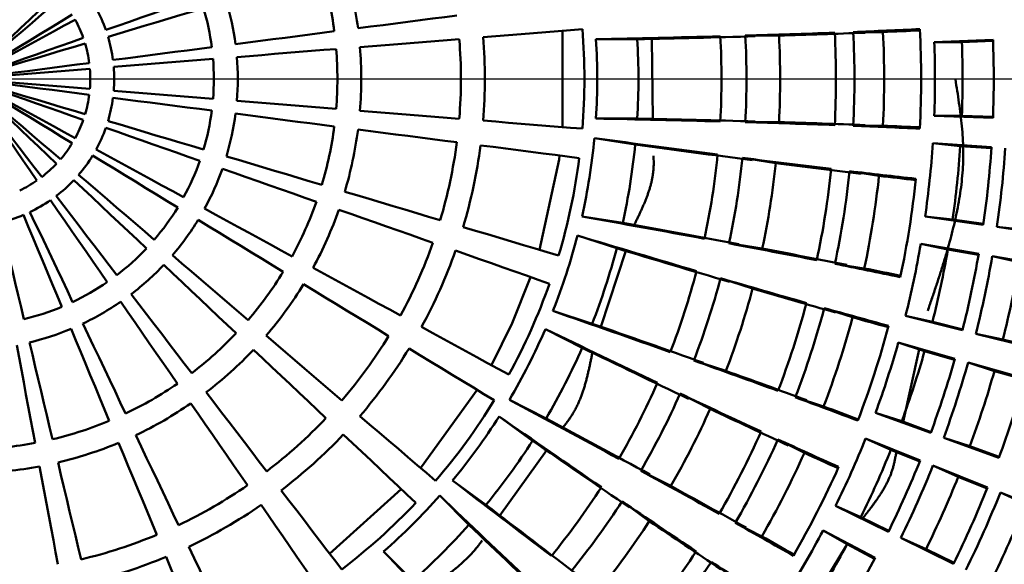
# Model space of a CAD drawing. Units: millimetres. Extents: x 22 to 413, y 5 to 293.
# Drawn here: x 79 to 81, y 114 to 115 of the extents above; entities that cross this region are included whole.
import ezdxf

# ---------------------------------------------------------------- set-up
doc = ezdxf.new("R2010")
doc.units = ezdxf.units.MM
doc.header["$LTSCALE"] = 0.172798
doc.linetypes.add('CENTER', pattern=[50.8, 31.75, -6.35, 6.35, -6.35])
doc.layers.add('0001_71_00', color=7, linetype='Continuous')
doc.layers.add('0001_71_05', color=7, linetype='Continuous')
doc.styles.get("Standard").update_dxf_attribs({"font": 'txt', "bigfont": 'extfont2'})
doc.dimstyles.get("Standard").update_dxf_attribs({"dimtxt": 2.5, "dimasz": 2.5, "dimexe": 1.25, "dimexo": 0.625, "dimtad": 1, "dimzin": 0, "dimdsep": 46, "dimtxsty": 'Standard', "dimcen": 2.5, "dimadec": 0, "dimazin": 0, "dimtfac": 0.75, "dimtmove": 0, "dimatfit": 3, "dimfxl": 1, "dimarcsym": 0})

# ---------------------------------------------------------------- blocks, each defined once
blk = doc.blocks.new('_OPEN30')
at = {"color": 0, "linetype": 'ByBlock', "lineweight": -2}
for p, q in [((-1, 0.267949), (0, 0)), ((0, 0), (-1, -0.267949)), ((0, 0), (-1, 0))]:
    blk.add_line(p, q, dxfattribs=at)
blk = doc.blocks.new('*D7')
at = {"color": 0, "linetype": 'Continuous', "lineweight": 25}
for p, q in [((109.8817, 114.3984), (109.8817, 63.3734)), ((78.8817, 84.5788), (78.8817, 63.3734)), ((107.8817, 65.3734), (80.8817, 65.3734))]:
    blk.add_line(p, q, dxfattribs=at)
at = {"layer": 'Defpoints', "color": 0}
for p in [(109.8817, 115.0234), (78.8817, 85.2038), (78.8817, 65.3734)]:
    blk.add_point(p, dxfattribs=at)
at = {"color": 0, "lineweight": 25, "xscale": 2, "yscale": 2, "zscale": 2, "rotation": 180}
blk.add_blockref('_OPEN30', (78.8817, 65.3734), dxfattribs=at)
at = {"color": 0, "lineweight": 25, "xscale": 2, "yscale": 2, "zscale": 2}
blk.add_blockref('_OPEN30', (109.8817, 65.3734), dxfattribs=at)
at = {"color": 0, "lineweight": 25, "insert": (94.3817, 67.9049), "char_height": 3, "attachment_point": 5}
blk.add_mtext('62', dxfattribs=at)

msp = doc.modelspace()

# ---------------------------------------------------------------- linework, layer by layer
at = {"color": 7, "linetype": 'Continuous', "lineweight": 50}
for p, q in [((80.3768, 115.14442), (80.3768, 114.90248)), ((81.18073, 115.14113), (81.10603, 115.14113)), ((80.56419, 115.12297), (80.4606, 115.12297)), ((80.60059, 115.12387), (80.60364, 114.92295)), ((80.91992, 115.13205), (80.83528, 115.13205)), ((81.30951, 115.116), (81.45692, 115.12146)), ((81.37884, 115.116), (81.30951, 115.116)), ((81.45702, 115.1189), (81.37884, 115.116)), ((80.56419, 114.92393), (80.4606, 114.92393)), ((80.91992, 114.91485), (80.83528, 114.91485)), ((81.37884, 114.9309), (81.30951, 114.9309)), ((81.45692, 114.92543), (81.30951, 114.9309)), ((81.37884, 114.9309), (81.45702, 114.928)), ((81.18073, 114.90577), (81.10603, 114.90577)), ((80.55905, 114.85854), (80.45673, 114.87475)), ((81.37483, 114.85447), (81.30588, 114.86172)), ((81.30588, 114.86172), (81.45306, 114.85174)), ((81.45289, 114.84918), (81.37483, 114.85447)), ((80.91182, 114.81186), (80.82821, 114.8251)), ((81.17083, 114.78003), (81.09706, 114.79171)), ((80.52791, 114.66195), (80.42559, 114.67815)), ((81.35549, 114.67038), (81.28653, 114.67763)), ((81.43257, 114.65679), (81.28653, 114.67763)), ((81.35549, 114.67038), (81.43293, 114.65933)), ((81.53581, 114.64464), (81.46686, 114.65189)), ((81.61289, 114.63105), (81.46686, 114.65189)), ((80.5126, 114.59818), (80.41407, 114.63019)), ((80.87784, 114.59733), (80.79424, 114.61058)), ((81.34351, 114.59479), (81.2757, 114.6092)), ((81.2757, 114.6092), (81.42102, 114.5839)), ((81.42058, 114.58137), (81.34351, 114.59479)), ((80.53523, 114.59144), (80.47295, 114.40117)), ((81.52297, 114.56354), (81.45515, 114.57796)), ((81.45515, 114.57796), (81.60048, 114.55265)), ((81.13402, 114.54757), (81.06024, 114.55925)), ((80.85372, 114.49688), (80.77322, 114.52304)), ((81.10457, 114.42492), (81.03353, 114.44801)), ((80.45109, 114.40887), (80.35256, 114.44089)), ((81.30503, 114.41373), (81.23721, 114.42815)), ((81.38027, 114.39215), (81.23721, 114.42815)), ((81.30503, 114.41373), (81.38089, 114.39464)), ((80.42599, 114.34828), (80.33369, 114.39531)), ((81.48168, 114.36929), (81.41386, 114.3837)), ((81.55692, 114.34771), (81.41386, 114.3837)), ((81.28522, 114.33981), (81.21928, 114.36123)), ((81.21928, 114.36123), (81.36117, 114.32087)), ((81.48168, 114.36929), (81.55754, 114.3502)), ((81.27158, 114.34424), (81.23126, 114.16258)), ((81.36047, 114.3184), (81.28522, 114.33981)), ((80.7866, 114.29031), (80.7061, 114.31647)), ((81.46042, 114.28997), (81.39449, 114.3114)), ((81.39449, 114.3114), (81.53637, 114.27104)), ((81.53567, 114.26857), (81.46042, 114.28997)), ((80.74707, 114.19487), (80.67165, 114.2333)), ((81.03184, 114.20108), (80.9608, 114.22417)), ((80.33563, 114.17093), (80.24332, 114.21796)), ((80.30136, 114.11501), (80.21755, 114.1759)), ((81.22802, 114.16376), (81.16208, 114.18519)), ((81.30059, 114.13444), (81.16208, 114.18519)), ((81.22802, 114.16376), (81.30148, 114.13685)), ((80.98357, 114.08456), (80.91702, 114.11847)), ((81.20059, 114.09231), (81.13726, 114.12051)), ((81.13726, 114.12051), (81.27415, 114.06555)), ((81.39906, 114.1011), (81.33312, 114.12252)), ((81.47163, 114.07177), (81.33312, 114.12252)), ((81.39906, 114.1011), (81.47251, 114.07418)), ((80.33674, 114.09062), (80.21963, 113.927)), ((81.27319, 114.06316), (81.20059, 114.09231)), ((81.36963, 114.02444), (81.30629, 114.05264)), ((81.30629, 114.05264), (81.44318, 113.99767)), ((80.64846, 114.00134), (80.57305, 114.03977)), ((80.18437, 113.95398), (80.10055, 114.01487)), ((81.44223, 113.99529), (81.36963, 114.02444)), ((79.97201, 113.99331), (79.79221, 113.83142)), ((80.14177, 113.90411), (80.06852, 113.97736)), ((81.53866, 113.95656), (81.47533, 113.98476)), ((81.47533, 113.98476), (81.61222, 113.9298)), ((80.59449, 113.91326), (80.52601, 113.96301)), ((81.12531, 113.92321), (81.06197, 113.95141)), ((81.19441, 113.88646), (81.06197, 113.95141)), ((80.87672, 113.87485), (80.81017, 113.90876)), ((81.12531, 113.92321), (81.19554, 113.88877)), ((81.09056, 113.85502), (81.03052, 113.88969)), ((81.03052, 113.88969), (81.16091, 113.82071)), ((81.15971, 113.81844), (81.09056, 113.85502)), ((81.28885, 113.84301), (81.22552, 113.87121)), ((81.35796, 113.80626), (81.22552, 113.87121)), ((80.00103, 113.76336), (79.92777, 113.83662)), ((81.08743, 113.8496), (80.97941, 113.67092)), ((81.28885, 113.84301), (81.35909, 113.80857)), ((80.81082, 113.76731), (80.75039, 113.81121))]:
    msp.add_line(p, q, dxfattribs=at)
for points in [[(78.9253, 115.06465), (78.94806, 115.08616), (78.97082, 115.10766), (78.99356, 115.12915), (79.01629, 115.15063), (79.03901, 115.17209), (79.0617, 115.19353), (79.08437, 115.21495), (79.10702, 115.23634)], [(79.11697, 115.22529), (79.09332, 115.20501), (79.06965, 115.1847), (79.04595, 115.16437), (79.02224, 115.14403), (78.9985, 115.12367), (78.97475, 115.10329), (78.95099, 115.08291), (78.92722, 115.06252)], [(79.23073, 115.14619), (79.26041, 115.15663), (79.29004, 115.16705), (79.31962, 115.17745), (79.34914, 115.18783), (79.3786, 115.19819), (79.40799, 115.20853), (79.43732, 115.21884), (79.46657, 115.22913)], [(79.47576, 115.20084), (79.44605, 115.19197), (79.41626, 115.18307), (79.38641, 115.17416), (79.35648, 115.16522), (79.3265, 115.15627), (79.29646, 115.1473), (79.26636, 115.13831), (79.23621, 115.12931)], [(78.93291, 115.05469), (78.95965, 115.07099), (78.98638, 115.08729), (79.01309, 115.10358), (79.03979, 115.11986), (79.06647, 115.13613), (79.09313, 115.15239), (79.11976, 115.16862), (79.14636, 115.18484)], [(79.15379, 115.17196), (79.12644, 115.15704), (79.09907, 115.1421), (79.07166, 115.12714), (79.04423, 115.11217), (79.01679, 115.09719), (78.98932, 115.0822), (78.96184, 115.0672), (78.93435, 115.05219)], [(79.86349, 115.15052), (79.89505, 115.1546), (79.92646, 115.15866), (79.9577, 115.16271), (79.98879, 115.16673), (80.01971, 115.17073), (80.05046, 115.17471), (80.08103, 115.17867), (80.11143, 115.1826)], [(79.55606, 115.11073), (79.58742, 115.11479), (79.61868, 115.11883), (79.64985, 115.12287), (79.6809, 115.12689), (79.71185, 115.13089), (79.74268, 115.13488), (79.7734, 115.13886), (79.80399, 115.14282)], [(80.42663, 115.14845), (80.39635, 115.146), (80.36582, 115.14353), (80.33502, 115.14104), (80.30398, 115.13853), (80.2727, 115.13599), (80.24118, 115.13344), (80.20943, 115.13087), (80.17745, 115.12829)], [(78.93829, 115.04335), (78.96783, 115.05374), (78.99736, 115.06413), (79.02688, 115.07451), (79.05638, 115.08488), (79.08586, 115.09525), (79.11531, 115.10561), (79.14474, 115.11595), (79.17413, 115.12629)], [(80.11764, 115.12345), (80.0871, 115.12098), (80.05637, 115.11849), (80.02546, 115.11599), (79.99439, 115.11348), (79.96314, 115.11095), (79.93174, 115.10841), (79.90017, 115.10585), (79.86846, 115.10329)], [(79.17872, 115.11214), (79.14887, 115.10323), (79.11899, 115.09431), (79.08907, 115.08537), (79.05913, 115.07643), (79.02916, 115.06749), (78.99918, 115.05853), (78.96918, 115.04958), (78.93917, 115.04062)], [(79.24862, 115.07094), (79.27982, 115.07498), (79.31097, 115.07901), (79.34207, 115.08303), (79.3731, 115.08705), (79.40407, 115.09106), (79.43497, 115.09506), (79.4658, 115.09905), (79.49655, 115.10303)], [(79.80865, 115.09845), (79.77791, 115.09596), (79.74704, 115.09346), (79.71605, 115.09096), (79.68494, 115.08844), (79.65373, 115.08591), (79.62241, 115.08338), (79.59099, 115.08084), (79.55947, 115.07829)], [(78.94119, 115.03115), (78.97225, 115.03517), (79.00329, 115.03919), (79.03433, 115.0432), (79.06534, 115.04722), (79.09633, 115.05123), (79.12729, 115.05524), (79.15822, 115.05924), (79.18912, 115.06324)], [(79.49966, 115.07345), (79.46875, 115.07095), (79.43777, 115.06844), (79.40671, 115.06593), (79.37558, 115.06341), (79.34439, 115.06089), (79.31314, 115.05836), (79.28184, 115.05582), (79.25048, 115.05329)], [(79.19067, 115.04845), (79.15962, 115.04594), (79.12853, 115.04342), (79.09741, 115.0409), (79.06627, 115.03838), (79.0351, 115.03586), (79.00391, 115.03334), (78.9727, 115.03081), (78.94149, 115.02829)], [(79.18912, 114.98366), (79.15822, 114.98766), (79.12729, 114.99166), (79.09633, 114.99567), (79.06534, 114.99968), (79.03433, 115.00369), (79.00329, 115.00771), (78.97225, 115.01173), (78.94119, 115.01575)], [(78.94149, 115.01861), (78.9727, 115.01608), (79.00391, 115.01356), (79.0351, 115.01104), (79.06627, 115.00851), (79.09741, 115.00599), (79.12853, 115.00348), (79.15962, 115.00096), (79.19067, 114.99845)], [(79.14636, 114.86205), (79.11976, 114.87827), (79.09313, 114.89451), (79.06647, 114.91077), (79.03979, 114.92703), (79.01309, 114.94332), (78.98638, 114.95961), (78.95965, 114.97591), (78.93291, 114.99221)], [(78.93435, 114.9947), (78.96184, 114.9797), (78.98932, 114.9647), (79.01679, 114.94971), (79.04423, 114.93473), (79.07166, 114.91976), (79.09907, 114.9048), (79.12644, 114.88986), (79.15379, 114.87493)], [(79.17413, 114.92061), (79.14474, 114.93094), (79.11531, 114.94129), (79.08586, 114.95165), (79.05638, 114.96201), (79.02688, 114.97239), (78.99736, 114.98277), (78.96783, 114.99315), (78.93829, 115.00354)], [(78.93917, 115.00628), (78.96918, 114.99732), (78.99918, 114.98836), (79.02916, 114.97941), (79.05913, 114.97046), (79.08907, 114.96152), (79.11899, 114.95259), (79.14887, 114.94367), (79.17872, 114.93475)], [(79.25048, 114.99361), (79.28184, 114.99107), (79.31314, 114.98854), (79.34439, 114.98601), (79.37558, 114.98349), (79.40671, 114.98097), (79.43777, 114.97846), (79.46875, 114.97595), (79.49966, 114.97345)], [(79.05783, 114.76836), (79.04013, 114.79399), (79.0224, 114.81966), (79.00466, 114.84535), (78.98691, 114.87106), (78.96914, 114.89679), (78.95136, 114.92254), (78.93357, 114.9483), (78.91578, 114.97408)], [(78.9181, 114.97577), (78.93711, 114.95088), (78.95612, 114.926), (78.97511, 114.90113), (78.9941, 114.87628), (79.01306, 114.85145), (79.03202, 114.82664), (79.05095, 114.80185), (79.06986, 114.7771)], [(79.10702, 114.81055), (79.08437, 114.83195), (79.0617, 114.85337), (79.03901, 114.87481), (79.01629, 114.89627), (78.99356, 114.91774), (78.97082, 114.93923), (78.94806, 114.96073), (78.9253, 114.98224)], [(78.92722, 114.98438), (78.95099, 114.96399), (78.97475, 114.94361), (78.9985, 114.92323), (79.02224, 114.90287), (79.04595, 114.88252), (79.06965, 114.8622), (79.09332, 114.84189), (79.11697, 114.8216)], [(79.49655, 114.94387), (79.4658, 114.94785), (79.43497, 114.95184), (79.40407, 114.95584), (79.3731, 114.95985), (79.34207, 114.96386), (79.31097, 114.96789), (79.27982, 114.97192), (79.24862, 114.97596)], [(79.55947, 114.96861), (79.59099, 114.96606), (79.62241, 114.96352), (79.65373, 114.96098), (79.68494, 114.95846), (79.71605, 114.95594), (79.74704, 114.95343), (79.77791, 114.95094), (79.80865, 114.94845)], [(79.86846, 114.94361), (79.90017, 114.94104), (79.93174, 114.93849), (79.96314, 114.93595), (79.99439, 114.93342), (80.02546, 114.93091), (80.05637, 114.92841), (80.0871, 114.92592), (80.11764, 114.92345)], [(79.23621, 114.91759), (79.26636, 114.90858), (79.29646, 114.8996), (79.3265, 114.89063), (79.35648, 114.88167), (79.38641, 114.87274), (79.41626, 114.86382), (79.44605, 114.85493), (79.47576, 114.84606)], [(79.80399, 114.90408), (79.7734, 114.90804), (79.74268, 114.91202), (79.71185, 114.91601), (79.6809, 114.92001), (79.64985, 114.92403), (79.61868, 114.92806), (79.58742, 114.93211), (79.55606, 114.93617)], [(80.17745, 114.91861), (80.20943, 114.91602), (80.24118, 114.91345), (80.2727, 114.9109), (80.30398, 114.90837), (80.33502, 114.90586), (80.36582, 114.90337), (80.39635, 114.9009), (80.42663, 114.89845)], [(79.46657, 114.81777), (79.43732, 114.82806), (79.40799, 114.83837), (79.3786, 114.84871), (79.34914, 114.85907), (79.31962, 114.86945), (79.29004, 114.87985), (79.26041, 114.89027), (79.23073, 114.90071)], [(80.11143, 114.86429), (80.08103, 114.86823), (80.05046, 114.87218), (80.01971, 114.87616), (79.98879, 114.88016), (79.9577, 114.88419), (79.92646, 114.88823), (79.89505, 114.8923), (79.86349, 114.89638)], [(79.20646, 114.84619), (79.23407, 114.83111), (79.26164, 114.81607), (79.28916, 114.80105), (79.31663, 114.78605), (79.34404, 114.77109), (79.37139, 114.75617), (79.39868, 114.74127), (79.4259, 114.72642)], [(80.41886, 114.8245), (80.38873, 114.8284), (80.35835, 114.83234), (80.32771, 114.8363), (80.29683, 114.8403), (80.2657, 114.84433), (80.23434, 114.84838), (80.20275, 114.85247), (80.17093, 114.85659)], [(79.41103, 114.70066), (79.38455, 114.7168), (79.35801, 114.73299), (79.33141, 114.74921), (79.30475, 114.76547), (79.27803, 114.78176), (79.25126, 114.79808), (79.22444, 114.81444), (79.19758, 114.83082)], [(79.53326, 114.82889), (79.56356, 114.81984), (79.59376, 114.81082), (79.62387, 114.80183), (79.65388, 114.79287), (79.68378, 114.78394), (79.71357, 114.77505), (79.74325, 114.76619), (79.7728, 114.75736)], [(80.36928, 114.83092), (80.36795, 114.82094), (80.31897, 114.59427)], [(79.75902, 114.71493), (79.72992, 114.72516), (79.7007, 114.73544), (79.67137, 114.74575), (79.64193, 114.7561), (79.61239, 114.76649), (79.58275, 114.77692), (79.55301, 114.78738), (79.52318, 114.79787)], [(79.33235, 114.59766), (79.30981, 114.61895), (79.28721, 114.6403), (79.26456, 114.6617), (79.24186, 114.68315), (79.21912, 114.70464), (79.19633, 114.72617), (79.1735, 114.74774), (79.15063, 114.76935)], [(79.16251, 114.78254), (79.18638, 114.76205), (79.21022, 114.7416), (79.23402, 114.72119), (79.25777, 114.70081), (79.28147, 114.68048), (79.30512, 114.66019), (79.32871, 114.63995), (79.35225, 114.61976)], [(79.23397, 114.51326), (79.21635, 114.53878), (79.19869, 114.56436), (79.18098, 114.59), (79.16324, 114.6157), (79.14546, 114.64145), (79.12764, 114.66725), (79.1098, 114.69309), (79.09192, 114.71898)], [(79.10628, 114.72941), (79.12538, 114.70441), (79.14444, 114.67945), (79.16348, 114.65454), (79.18247, 114.62967), (79.20143, 114.60485), (79.22034, 114.58009), (79.23921, 114.55539), (79.25804, 114.53074)], [(79.8303, 114.74019), (79.86078, 114.73109), (79.89113, 114.72203), (79.92132, 114.71301), (79.95135, 114.70404), (79.98123, 114.69512), (80.01094, 114.68625), (80.04048, 114.67743), (80.06984, 114.66866)], [(79.47857, 114.69767), (79.50632, 114.68252), (79.53399, 114.66742), (79.56158, 114.65236), (79.58906, 114.63736), (79.61646, 114.62241), (79.64375, 114.60752), (79.67093, 114.59268), (79.69801, 114.5779)], [(80.05146, 114.61209), (80.02255, 114.62226), (79.99347, 114.63249), (79.96422, 114.64277), (79.93481, 114.65312), (79.90524, 114.66351), (79.87551, 114.67397), (79.84564, 114.68447), (79.81562, 114.69503)], [(79.1202, 114.45116), (79.10827, 114.47979), (79.09631, 114.50848), (79.08433, 114.53724), (79.07231, 114.56607), (79.06027, 114.59495), (79.04821, 114.62389), (79.03613, 114.65288), (79.02402, 114.68192)], [(79.04024, 114.68914), (79.05372, 114.66072), (79.06718, 114.63234), (79.08062, 114.60401), (79.09403, 114.57574), (79.10741, 114.54752), (79.12076, 114.51937), (79.13408, 114.49128), (79.14737, 114.46326)], [(79.6757, 114.53927), (79.64936, 114.55532), (79.62292, 114.57145), (79.59638, 114.58764), (79.56974, 114.60388), (79.543, 114.62019), (79.51617, 114.63655), (79.48925, 114.65296), (79.46226, 114.66942)], [(78.96727, 114.66348), (78.97455, 114.63288), (78.98181, 114.60232), (78.98906, 114.57182), (78.9963, 114.54137), (79.00353, 114.51099), (79.01073, 114.48068), (79.01792, 114.45043), (79.0251, 114.42026)], [(80.12734, 114.6515), (80.15808, 114.64232), (80.1886, 114.6332), (80.2189, 114.62415), (80.24898, 114.61517), (80.27882, 114.60626), (80.30842, 114.59742), (80.33778, 114.58866), (80.36688, 114.57997)], [(79.39779, 114.58069), (79.42179, 114.5601), (79.44572, 114.53957), (79.46957, 114.51912), (79.49333, 114.49872), (79.51702, 114.47841), (79.54062, 114.45816), (79.56412, 114.438), (79.58753, 114.41791)], [(80.34391, 114.50925), (80.31525, 114.51933), (80.28635, 114.5295), (80.2572, 114.53974), (80.22783, 114.55007), (80.19822, 114.56049), (80.16838, 114.57098), (80.13833, 114.58154), (80.10807, 114.59219)], [(79.55768, 114.38476), (79.53526, 114.40594), (79.51275, 114.42721), (79.49015, 114.44857), (79.46747, 114.47), (79.4447, 114.4915), (79.42186, 114.51308), (79.39895, 114.53473), (79.37596, 114.55645)], [(79.75067, 114.54915), (79.7786, 114.53391), (79.8064, 114.51874), (79.83406, 114.50364), (79.86157, 114.48863), (79.88894, 114.47369), (79.91615, 114.45884), (79.94321, 114.44407), (79.97012, 114.42938)], [(80.29674, 114.52584), (80.25069, 114.41041), (80.19834, 114.30482)], [(79.94037, 114.37787), (79.91421, 114.39383), (79.88789, 114.40988), (79.86142, 114.42602), (79.8348, 114.44225), (79.80803, 114.45857), (79.78113, 114.47497), (79.7541, 114.49146), (79.72693, 114.50803)], [(79.29446, 114.48306), (79.31365, 114.45793), (79.33279, 114.43288), (79.35186, 114.40791), (79.37087, 114.38302), (79.38981, 114.35822), (79.40869, 114.33352), (79.42749, 114.3089), (79.44621, 114.28439)], [(79.41012, 114.25817), (79.39259, 114.28355), (79.37499, 114.30904), (79.35733, 114.33462), (79.3396, 114.3603), (79.3218, 114.38607), (79.30395, 114.41193), (79.28604, 114.43787), (79.26807, 114.46389)], [(79.17308, 114.40905), (79.18663, 114.38048), (79.20014, 114.35199), (79.21361, 114.3236), (79.22703, 114.29531), (79.2404, 114.26711), (79.25373, 114.23902), (79.267, 114.21104), (79.28022, 114.18317)], [(80.02278, 114.40064), (80.05094, 114.38527), (80.07891, 114.37001), (80.10666, 114.35485), (80.13421, 114.33982), (80.16155, 114.3249), (80.18867, 114.3101), (80.21556, 114.29542), (80.24222, 114.28087)], [(79.23946, 114.16502), (79.22759, 114.1935), (79.21568, 114.22208), (79.20372, 114.25078), (79.19171, 114.27958), (79.17967, 114.30849), (79.16758, 114.3375), (79.15545, 114.36659), (79.14328, 114.39578)], [(79.63307, 114.37885), (79.65722, 114.35813), (79.68126, 114.33751), (79.70517, 114.31699), (79.72896, 114.29658), (79.75263, 114.27628), (79.77616, 114.2561), (79.79956, 114.23602), (79.82282, 114.21607)], [(79.05317, 114.1094), (79.04748, 114.13971), (79.04177, 114.17015), (79.03604, 114.20071), (79.03028, 114.23138), (79.02451, 114.26216), (79.01871, 114.29304), (79.0129, 114.32403), (79.00707, 114.35511)], [(79.03898, 114.36189), (79.04629, 114.33113), (79.05358, 114.30046), (79.06085, 114.26989), (79.06809, 114.23942), (79.07531, 114.20906), (79.0825, 114.17881), (79.08967, 114.14868), (79.0968, 114.11867)], [(80.20505, 114.21648), (80.17911, 114.23229), (80.15295, 114.24824), (80.12658, 114.26433), (80.09999, 114.28054), (80.07319, 114.29688), (80.04619, 114.31334), (80.01899, 114.32993), (79.9916, 114.34663)], [(79.78302, 114.17186), (79.76074, 114.19291), (79.73833, 114.21408), (79.71579, 114.23538), (79.69313, 114.25679), (79.67035, 114.27832), (79.64744, 114.29995), (79.62443, 114.3217), (79.6013, 114.34355)], [(79.48263, 114.23671), (79.50195, 114.21142), (79.52117, 114.18626), (79.5403, 114.16122), (79.55932, 114.13631), (79.57825, 114.11153), (79.59707, 114.08689), (79.61578, 114.06239), (79.63439, 114.03804)], [(80.16236, 114.24251), (80.02252, 114.04955), (80.02015, 114.04678)], [(79.58627, 114.00307), (79.56885, 114.02829), (79.55133, 114.05366), (79.53372, 114.07918), (79.516, 114.10483), (79.49819, 114.13063), (79.48029, 114.15655), (79.46229, 114.18261), (79.44421, 114.2088)], [(79.86836, 114.177), (79.89271, 114.15611), (79.91689, 114.13537), (79.94089, 114.11478), (79.96471, 114.09434), (79.98834, 114.07407), (80.01179, 114.05395), (80.03504, 114.034), (80.0581, 114.01422)], [(79.30593, 114.12896), (79.31956, 114.10021), (79.33313, 114.0716), (79.34664, 114.04313), (79.36007, 114.01481), (79.37343, 113.98664), (79.38672, 113.95862), (79.39993, 113.93077), (79.41306, 113.90307)], [(80.00835, 113.95897), (79.98627, 113.97983), (79.964, 114.00087), (79.94154, 114.02209), (79.91891, 114.04347), (79.89609, 114.06503), (79.87311, 114.08675), (79.84995, 114.10862), (79.82663, 114.13066)], [(79.35872, 113.87888), (79.34693, 113.90717), (79.33507, 113.93563), (79.32314, 113.96425), (79.31115, 113.99302), (79.29909, 114.02196), (79.28697, 114.05104), (79.27479, 114.08027), (79.26254, 114.10964)], [(79.11033, 113.80471), (79.10468, 113.83483), (79.09899, 113.86513), (79.09328, 113.89561), (79.08753, 113.92625), (79.08175, 113.95706), (79.07594, 113.98803), (79.0701, 114.01915), (79.06423, 114.05042)], [(79.11068, 114.0603), (79.11804, 114.02934), (79.12537, 113.99853), (79.13266, 113.96788), (79.13991, 113.93738), (79.14712, 113.90705), (79.15429, 113.87689), (79.16142, 113.84689), (79.16851, 113.81708)], [(79.67081, 113.99036), (79.69028, 113.96486), (79.70962, 113.93954), (79.72882, 113.91441), (79.74787, 113.88947), (79.76677, 113.86472), (79.78553, 113.84017), (79.80412, 113.81583), (79.82256, 113.79168)], [(79.76241, 113.74798), (79.74515, 113.77298), (79.72774, 113.79819), (79.71019, 113.82361), (79.69249, 113.84924), (79.67466, 113.87506), (79.65669, 113.90109), (79.63859, 113.9273), (79.62036, 113.9537)], [(79.43877, 113.84886), (79.45252, 113.81987), (79.46617, 113.79109), (79.47972, 113.76252), (79.49317, 113.73416), (79.50652, 113.70602), (79.51976, 113.67811), (79.53289, 113.65043), (79.54591, 113.62298)], [(79.47798, 113.59274), (79.46629, 113.62078), (79.45451, 113.64906), (79.44262, 113.67758), (79.43064, 113.70632), (79.41857, 113.73529), (79.4064, 113.76448), (79.39415, 113.79388), (79.3818, 113.8235)]]:
    msp.add_lwpolyline(points, dxfattribs=at)
for radius in [23.75, 23.75, 13, 13, 10.5, 10.5, 8, 8, 3.5, 3.5]:
    msp.add_circle((78.88168, 115.02345), radius, dxfattribs=at)
for centre, radius, start, end in [((78.88168, 115.02345), 0.93, 7.37435, 16.62565), ((78.88168, 115.02345), 0.99, 7.37435, 16.62565), ((78.88168, 115.02345), 0.68, 7.37435, 16.62565), ((78.88168, 115.02345), 0.37, 19.37435, 28.62565), ((78.88168, 115.02345), 0.62, 7.37435, 16.62565), ((78.88168, 115.02345), 0.31, 19.37435, 28.62565), ((78.88168, 115.02345), 1.55, 355.37435, 4.62565), ((80.02422, 143.43921), 28.31877, 271.641191, 272.095517), ((80.10928, 142.24208), 27.12214, 271.712744, 272.169355), ((78.88168, 115.02345), 2.18111, 356.9534, 3.0466), ((80.47531, 131.46788), 16.33894, 272.21232, 272.79947), ((78.88168, 115.02345), 2.22746, 356.9716, 3.0284), ((80.47975, 132.57006), 17.44303, 272.303156, 272.608103), ((78.88168, 115.02345), 2.30206, 357.06982, 2.93018), ((78.88168, 115.02345), 2.39489, 357.00812, 2.99188), ((78.88168, 115.02345), 0.37, 7.37435, 16.62565), ((78.88168, 115.02345), 1.24, 355.37435, 4.62565), ((78.88168, 115.02345), 1.3, 355.37435, 4.62565), ((79.55851, 160.21064), 45.09669, 271.146186, 271.542635), ((78.88168, 115.02345), 1.58205, 356.39328, 3.60672), ((79.64351, 158.28188), 43.16873, 271.222076, 271.614642), ((78.88168, 115.02345), 1.68545, 356.61483, 3.38517), ((78.88168, 115.02345), 1.89388, 356.76593, 3.23407), ((78.88168, 115.02345), 1.95661, 356.81819, 3.18181), ((78.88168, 115.02345), 2.04113, 356.95007, 3.04993), ((78.88168, 115.02345), 2.42959, 357.81689, 2.18311), ((78.88168, 115.02345), 2.49887, 357.87745, 2.12255), ((78.88168, 115.02345), 2.5771, 357.82036, 2.17964), ((78.88168, 115.02345), 0.31, 7.37435, 16.62565), ((78.88168, 115.02345), 0.93, 355.37435, 4.62565), ((78.88168, 115.02345), 0.99, 355.37435, 4.62565), ((78.88168, 115.02345), 0.62, 355.37435, 4.62565), ((78.88168, 115.02345), 0.68, 355.37435, 4.62565), ((78.88168, 115.02345), 0.31, 355.37435, 4.62565), ((78.88168, 115.02345), 0.37, 355.37435, 4.62565), ((78.88168, 115.02345), 0.31, 343.37435, 352.62565), ((78.88168, 115.02345), 0.37, 343.37435, 352.62565), ((78.88168, 115.02345), 0.62, 343.37435, 352.62565), ((78.88168, 115.02345), 0.31, 331.37435, 340.62565), ((78.88168, 115.02345), 0.68, 343.37435, 352.62565), ((79.55851, 69.83626), 45.09669, 88.457365, 88.853814), ((79.64351, 71.76502), 43.16873, 88.385358, 88.777924), ((80.02544, 86.64328), 28.28316, 87.904316, 88.359214), ((80.11053, 87.84007), 27.08687, 87.830471, 88.287677), ((78.88168, 115.02345), 0.37, 331.37435, 340.62565), ((78.88168, 115.02345), 0.93, 343.37435, 352.62565), ((78.88168, 115.02345), 0.99, 343.37435, 352.62565), ((80.47623, 98.60106), 16.31687, 87.199974, 87.787918), ((80.49027, 97.72423), 17.19541, 87.389415, 87.698753), ((78.88168, 115.02345), 1.58205, 347.39328, 354.60672), ((86.61735, 159.53616), 45.08431, 262.146143, 262.542701), ((78.88168, 115.02345), 0.31, 319.37435, 328.62565), ((78.88168, 115.02345), 1.24, 343.37435, 352.62565), ((78.88168, 115.02345), 1.3, 343.37435, 352.62565), ((78.88168, 115.02345), 1.68545, 347.61483, 354.38517), ((86.40173, 157.63397), 43.17261, 262.222122, 262.614653), ((78.88168, 115.02345), 2.42959, 351.81689, 356.18311), ((78.88168, 115.02345), 2.49887, 351.87745, 356.12255), ((78.88168, 115.02345), 2.5771, 351.82036, 356.17964), ((78.88168, 115.02345), 2.61174, 351.82112, 356.17888), ((78.88168, 115.02345), 0.37, 319.37435, 328.62565), ((78.88168, 115.02345), 0.62, 331.37435, 340.62565), ((78.88168, 115.02345), 1.55, 343.37435, 352.62565), ((78.88168, 115.02345), 1.89388, 347.76593, 354.23407), ((78.88168, 115.02345), 1.95661, 347.81819, 354.18181), ((84.4518, 142.88258), 28.2905, 262.641061, 263.095841), ((78.88168, 115.02345), 0.31, 307.37435, 316.62565), ((78.88168, 115.02345), 0.68, 331.37435, 340.62565), ((78.88168, 115.02345), 2.04113, 347.95007, 354.04993), ((84.34933, 141.69266), 27.0997, 262.712569, 263.169559), ((78.88168, 115.02345), 2.18111, 347.9534, 354.0466), ((78.88168, 115.02345), 2.22746, 347.9716, 354.0284), ((83.02744, 131.00989), 16.33266, 263.212244, 263.799619), ((78.88168, 115.02345), 0.31, 295.37435, 304.62565), ((78.88168, 115.02345), 0.37, 307.37435, 316.62565), ((78.88168, 115.02345), 2.30206, 348.06982, 353.93018), ((83.20366, 132.09363), 17.43253, 263.303445, 263.608575), ((78.88168, 115.02345), 2.39489, 348.00812, 353.99188), ((78.88168, 115.02345), 0.37, 295.37435, 304.62565), ((78.88168, 115.02345), 0.62, 319.37435, 328.62565), ((78.88168, 115.02345), 0.93, 331.37435, 340.62565), ((78.88168, 115.02345), 0.99, 331.37435, 340.62565), ((78.88168, 115.02345), 0.37, 283.37435, 292.62565), ((78.88168, 115.02345), 0.68, 319.37435, 328.62565), ((72.49893, 70.38305), 44.99876, 79.456936, 79.854248), ((72.87456, 72.21939), 43.12708, 79.385185, 79.77813), ((78.88168, 115.02345), 1.58205, 338.39328, 345.60672), ((93.48644, 157.78136), 45.0878, 253.14616, 253.542687), ((78.88168, 115.02345), 0.62, 307.37435, 316.62565), ((78.88168, 115.02345), 1.24, 331.37435, 340.62565), ((78.88168, 115.02345), 1.68545, 338.61483, 345.38517), ((92.96813, 155.91018), 43.14884, 253.221998, 253.614746), ((75.57165, 86.81351), 28.28343, 78.904274, 79.359168), ((75.84216, 87.97857), 27.0909, 78.830382, 79.287521), ((78.88168, 115.02345), 2.42959, 345.81689, 350.18311), ((78.88168, 115.02345), 2.49887, 345.87745, 350.12255), ((78.88168, 115.02345), 1.3, 331.37435, 340.62565), ((78.88168, 115.02345), 2.5771, 345.82036, 350.17964), ((78.88168, 115.02345), 2.61174, 345.82112, 350.17888), ((78.88168, 115.02345), 0.68, 307.37435, 316.62565), ((77.88469, 98.53965), 16.33131, 78.200258, 78.787682), ((77.73184, 97.52558), 17.35866, 78.390848, 78.697277), ((78.88168, 115.02345), 2.68102, 345.87745, 350.12255), ((78.88168, 115.02345), 0.93, 319.37435, 328.62565), ((78.88168, 115.02345), 1.89388, 338.76593, 345.23407), ((78.88168, 115.02345), 1.95661, 338.81819, 345.18181), ((88.74429, 141.67813), 28.30083, 253.640989, 254.095603), ((78.88168, 115.02345), 0.62, 295.37435, 304.62565), ((78.88168, 115.02345), 0.99, 319.37435, 328.62565), ((78.88168, 115.02345), 1.55, 331.37435, 340.62565), ((78.88168, 115.02345), 2.04113, 338.95007, 345.04993), ((88.44665, 140.48335), 27.07303, 253.712283, 254.169723), ((78.88168, 115.02345), 0.62, 283.37435, 292.62565), ((78.88168, 115.02345), 0.68, 295.37435, 304.62565), ((78.88168, 115.02345), 2.18111, 338.9534, 345.0466), ((78.88168, 115.02345), 2.22746, 338.9716, 345.0284), ((85.47579, 130.15931), 16.32724, 254.212132, 254.799703), ((65.58174, 71.89558), 45.03643, 70.457113, 70.854093), ((78.88168, 115.02345), 2.30206, 339.06982, 344.93018), ((85.83948, 131.27443), 17.50215, 254.304001, 254.607918), ((66.25462, 73.69215), 43.12065, 70.385154, 70.778158), ((78.88168, 115.02345), 2.39489, 339.00812, 344.99188), ((78.88168, 115.02345), 0.68, 283.37435, 292.62565), ((78.88168, 115.02345), 0.93, 307.37435, 316.62565), ((78.88168, 115.02345), 1.24, 319.37435, 328.62565), ((78.88168, 115.02345), 1.58205, 329.39328, 336.60672), ((99.98353, 154.94543), 45.06027, 244.146025, 244.542795), ((78.88168, 115.02345), 1.3, 319.37435, 328.62565), ((78.88168, 115.02345), 1.68545, 329.61483, 336.38517), ((99.17401, 153.16803), 43.10987, 244.221763, 244.614865), ((78.88168, 115.02345), 2.42959, 339.81689, 344.18311), ((78.88168, 115.02345), 0.99, 307.37435, 316.62565), ((78.88168, 115.02345), 2.49887, 339.87745, 344.12255), ((71.20466, 87.69335), 28.26779, 69.904028, 70.359174), ((78.88168, 115.02345), 2.5771, 339.82036, 344.17964), ((78.88168, 115.02345), 2.61174, 339.82112, 344.17888), ((71.64971, 88.7895), 27.08827, 69.830317, 70.2875), ((78.88168, 115.02345), 2.68102, 339.87745, 344.12255), ((78.88168, 115.02345), 0.93, 295.37435, 304.62565), ((78.88168, 115.02345), 1.89388, 329.76593, 336.23407), ((78.88168, 115.02345), 2.75926, 339.82413, 344.17587), ((78.88168, 115.02345), 1.95661, 329.81819, 336.18181), ((92.79862, 139.81992), 28.31499, 244.64105, 245.095437), ((75.30842, 98.87204), 16.35962, 69.200771, 69.787178), ((78.88168, 115.02345), 0.99, 295.37435, 304.62565), ((78.88168, 115.02345), 1.55, 319.37435, 328.62565), ((58.99144, 74.49339), 45.05202, 61.45723, 61.854072), ((75.01343, 97.93349), 17.3452, 69.390707, 69.697373), ((78.88168, 115.02345), 1.58205, 320.39328, 327.60672), ((105.96353, 151.14509), 45.05082, 235.145975, 235.542828), ((78.88168, 115.02345), 2.04113, 329.95007, 336.04993), ((92.31929, 138.68983), 27.09094, 244.712427, 245.169565), ((78.88168, 115.02345), 0.93, 283.37435, 292.62565), ((78.88168, 115.02345), 1.24, 307.37435, 316.62565), ((59.92273, 76.13615), 43.16632, 61.385379, 61.777967), ((78.88168, 115.02345), 1.3, 307.37435, 316.62565), ((78.88168, 115.02345), 2.18111, 329.9534, 336.0466), ((78.88168, 115.02345), 0.93, 271.37435, 280.62565), ((78.88168, 115.02345), 0.99, 283.37435, 292.62565), ((78.88168, 115.02345), 1.68545, 320.61483, 327.38517), ((104.90923, 149.55002), 43.14147, 235.221928, 235.614743), ((78.88168, 115.02345), 2.22746, 329.9716, 336.0284), ((87.75592, 128.92733), 16.31175, 245.211967, 245.800095), ((78.88168, 115.02345), 2.42959, 333.81689, 338.18311), ((78.88168, 115.02345), 2.30206, 330.06982, 335.93018), ((88.24176, 129.86692), 17.37136, 245.302667, 245.608872), ((78.88168, 115.02345), 2.49887, 333.87745, 338.12255), ((78.88168, 115.02345), 0.99, 271.37435, 280.62565), ((78.88168, 115.02345), 2.5771, 333.82036, 338.17964), ((78.88168, 115.02345), 2.61174, 333.82112, 338.17888), ((67.00785, 89.20169), 28.30096, 60.904436, 61.359048), ((78.88168, 115.02345), 2.39489, 330.00812, 335.99188), ((78.88168, 115.02345), 1.24, 295.37435, 304.62565), ((52.91299, 78.12624), 45.02397, 52.457033, 52.854123), ((67.63066, 90.23626), 27.09691, 60.83035, 61.287387), ((78.88168, 115.02345), 2.68102, 333.87745, 338.12255), ((78.88168, 115.02345), 1.58205, 311.39328, 318.60672), ((111.28035, 146.46341), 45.05021, 226.145996, 226.542854), ((78.88168, 115.02345), 1.89388, 320.76593, 327.23407), ((78.88168, 115.02345), 2.75926, 333.82413, 338.17587), ((78.88168, 115.02345), 2.7939, 333.82479, 338.17521), ((78.88168, 115.02345), 1.3, 295.37435, 304.62565), ((78.88168, 115.02345), 1.55, 307.37435, 316.62565), ((54.09675, 79.61202), 43.12695, 52.385202, 52.778148), ((78.88168, 115.02345), 1.95661, 320.81819, 327.18181), ((96.50832, 137.3406), 28.31865, 235.64117, 236.095498), ((78.88168, 115.02345), 2.86318, 333.87745, 338.12255), ((78.88168, 115.02345), 1.68545, 311.61483, 318.38517), ((109.98736, 145.05064), 43.13776, 226.221918, 226.614766), ((78.88168, 115.02345), 2.04113, 320.95007, 327.04993), ((95.85582, 136.29596), 27.09047, 235.712421, 236.169567), ((72.84052, 99.65598), 16.32964, 60.200153, 60.787638), ((78.88168, 115.02345), 1.24, 283.37435, 292.62565), ((78.88168, 115.02345), 2.42959, 327.81689, 332.18311), ((72.39761, 98.76671), 17.32488, 60.390592, 60.697617), ((78.88168, 115.02345), 2.49887, 327.87745, 332.12255), ((47.4429, 82.62586), 45.04861, 43.457184, 43.854056), ((78.88168, 115.02345), 2.18111, 320.9534, 327.0466), ((78.88168, 115.02345), 1.3, 283.37435, 292.62565), ((78.88168, 115.02345), 2.22746, 320.9716, 327.0284), ((89.82473, 127.37248), 16.31722, 236.21206, 236.799992), ((78.88168, 115.02345), 2.5771, 327.82036, 332.17964)]:
    msp.add_arc(centre, radius, start, end, dxfattribs=at)
for points, knots in [([(81.3624, 115.02254), (81.36396, 115.0127), (81.36714, 114.99305), (81.37163, 114.96356), (81.37566, 114.9341), (81.37897, 114.90467), (81.38133, 114.87528), (81.3825, 114.84594), (81.38223, 114.81665), (81.38059, 114.78745), (81.3777, 114.75832), (81.37366, 114.72927), (81.36857, 114.70027), (81.36255, 114.67133), (81.35569, 114.64244), (81.3481, 114.61359), (81.33988, 114.58477), (81.33114, 114.55599), (81.32199, 114.52724), (81.31252, 114.4985), (81.30285, 114.46977), (81.29633, 114.45063), (81.29307, 114.44105)], [0, 0, 0, 0, 0.02988693, 0.05972462, 0.08946932, 0.11908839, 0.14856617, 0.17791005, 0.20715857, 0.2363775, 0.26562526, 0.29494669, 0.32437401, 0.35392799, 0.38361917, 0.41344915, 0.44341185, 0.4734947, 0.50367986, 0.53394532, 0.564266, 0.5946148, 0.5946148, 0.5946148, 0.5946148]), ([(80.60504, 114.83057), (80.60515, 114.82753), (80.60539, 114.82147), (80.60556, 114.81239), (80.60541, 114.80335), (80.6048, 114.79437), (80.60378, 114.78545), (80.60237, 114.77659), (80.60061, 114.76779), (80.5985, 114.75904), (80.5961, 114.75034), (80.5934, 114.74169), (80.59045, 114.73307), (80.58727, 114.72449), (80.58389, 114.71595), (80.58032, 114.70743), (80.5766, 114.69893), (80.57275, 114.69046), (80.5688, 114.682), (80.56477, 114.67355), (80.5607, 114.66511), (80.55796, 114.65949), (80.55659, 114.65668)], [0, 0, 0, 0, 0.00911501, 0.01820111, 0.02723826, 0.03622928, 0.04519514, 0.05415495, 0.06312445, 0.07211619, 0.08113966, 0.09020158, 0.09930615, 0.10845526, 0.11764878, 0.12688486, 0.13616009, 0.14546983, 0.1548084, 0.16416928, 0.17354538, 0.18292917, 0.18292917, 0.18292917, 0.18292917]), ([(80.45162, 114.33601), (80.45093, 114.3326), (80.44957, 114.32579), (80.4475, 114.31558), (80.44537, 114.30539), (80.44317, 114.29525), (80.44087, 114.28515), (80.43844, 114.27512), (80.43586, 114.26517), (80.43309, 114.2553), (80.43013, 114.24554), (80.42693, 114.23589), (80.42348, 114.22637), (80.41975, 114.21699), (80.41571, 114.20777), (80.41133, 114.19871), (80.4066, 114.18983), (80.40149, 114.18115), (80.39596, 114.17268), (80.3901, 114.16438), (80.38404, 114.1562), (80.37992, 114.15079), (80.37787, 114.14807)], [0, 0, 0, 0, 0.010429, 0.02085038, 0.03125676, 0.04164119, 0.05199737, 0.06231993, 0.07260462, 0.08284859, 0.09305062, 0.10321144, 0.11333395, 0.12342351, 0.13348824, 0.14353923, 0.1535908, 0.16366066, 0.17376868, 0.18392242, 0.19411382, 0.20432616, 0.20432616, 0.20432616, 0.20432616]), ([(81.21443, 114.08676), (81.21386, 114.08366), (81.21273, 114.07746), (81.21093, 114.06821), (81.20895, 114.05902), (81.20671, 114.04993), (81.20409, 114.04099), (81.20104, 114.03221), (81.19761, 114.02359), (81.19382, 114.01512), (81.1897, 114.00678), (81.18527, 113.99856), (81.18057, 113.99046), (81.17562, 113.98246), (81.17045, 113.97454), (81.16509, 113.96671), (81.15957, 113.95894), (81.1539, 113.95122), (81.14813, 113.94356), (81.14227, 113.93592), (81.13636, 113.92831), (81.1324, 113.92324), (81.13042, 113.92071)], [0, 0, 0, 0, 0.00945379, 0.01888884, 0.02828935, 0.03764546, 0.04695652, 0.05623622, 0.06550541, 0.07478162, 0.0840786, 0.0934066, 0.10277266, 0.1121809, 0.12163284, 0.13112776, 0.14066298, 0.15023422, 0.15983582, 0.16946111, 0.1791026, 0.18875234, 0.18875234, 0.18875234, 0.18875234]), ([(80.175, 113.86465), (80.17309, 113.86199), (80.16934, 113.85665), (80.16338, 113.84889), (80.15718, 113.84134), (80.15075, 113.83402), (80.1441, 113.82689), (80.13725, 113.81995), (80.1302, 113.81319), (80.12298, 113.80659), (80.1156, 113.80014), (80.10807, 113.79383), (80.1004, 113.78765), (80.0926, 113.78157), (80.0847, 113.7756), (80.0767, 113.76972), (80.06863, 113.76391), (80.06048, 113.75816), (80.05228, 113.75247), (80.04404, 113.74681), (80.03577, 113.74118), (80.03025, 113.73743), (80.02749, 113.73556)], [0, 0, 0, 0, 0.00981137, 0.01959128, 0.02934747, 0.03909169, 0.04883393, 0.05858252, 0.06834415, 0.07812403, 0.087926, 0.09775258, 0.10760513, 0.11748398, 0.12738849, 0.13731723, 0.14726802, 0.1572381, 0.16722421, 0.17722268, 0.18722955, 0.19724068, 0.19724068, 0.19724068, 0.19724068])]:
    msp.add_open_spline(points, degree=3, knots=knots, dxfattribs=at)
at = {"layer": '0001_71_00', "color": 7, "linetype": 'CENTER', "lineweight": 25}
msp.add_circle((78.88168, 115.02345), 17.5, dxfattribs=at)
msp.add_circle((78.88168, 115.02345), 17.5, dxfattribs=at)
at = {"layer": '0001_71_05', "color": 7, "linetype": 'CENTER', "lineweight": 25}
msp.add_line((32.18357, 115.02345), (119.04206, 115.02345), dxfattribs=at)
at = {"layer": '0001_71_05', "color": 6, "linetype": 'CENTER', "lineweight": 25}
msp.add_circle((78.88168, 115.02345), 17.5, dxfattribs=at)

# ---------------------------------------------------------------- dimensions: what is measured, and where the dimension line sits
at = {"color": 7, "linetype": 'Continuous', "lineweight": 25}
dim = msp.add_linear_dim(base=(78.88168, 65.37337), p1=(109.88168, 115.02345), p2=(78.88168, 85.20384), angle=180, text='62', dimstyle='Standard', override={"dimtxt": 3, "dimasz": 2, "dimexe": 2, "dimgap": 1, "dimdec": 4, "dimblk": 'OPEN30', "dimclrd": 0, "dimclre": 0, "dimclrt": 0, "dimtp": 0, "dimtm": 0, "dimlwd": 25, "dimlwe": 25}, dxfattribs=at)
dim.commit()
dim.dimension.update_dxf_attribs({"geometry": '*D7', "text_midpoint": (94.38168, 65.37337), "dimtype": 160})

doc.saveas('drawing.dxf')
